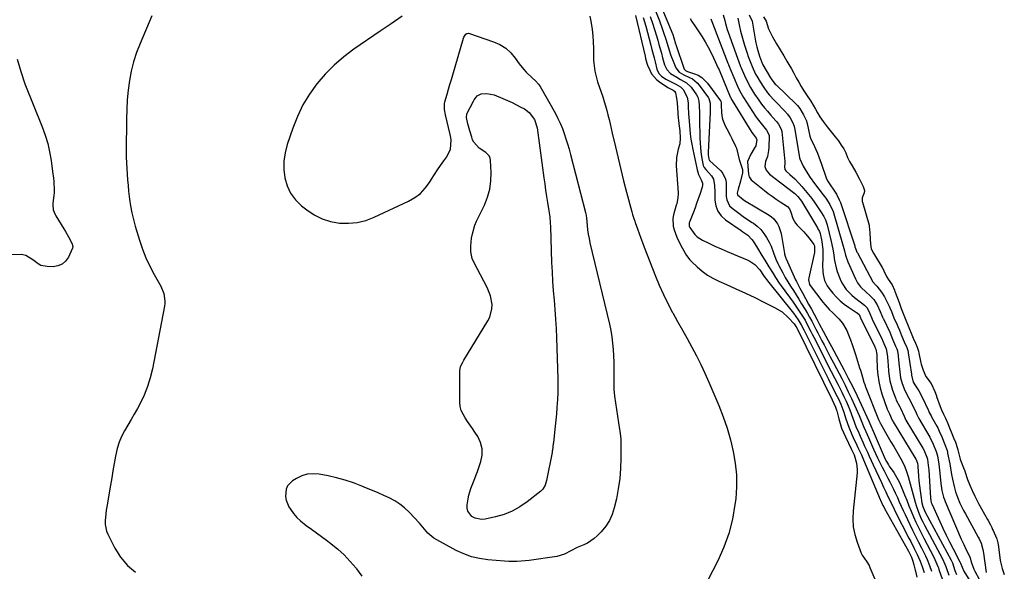
# Model space of a CAD drawing. Units: inches. Extents: x 1878741 to 1883808, y 394962 to 400335.
# Drawn here: x 1882646 to 1883202, y 398298 to 398610 of the extents above; entities that cross this region are included whole.
import ezdxf

# ---------------------------------------------------------------- set-up
doc = ezdxf.new("R2010")
doc.units = ezdxf.units.IN
doc.header["$MEASUREMENT"] = 0
doc.layers.add('7', color=7, linetype='Continuous')
doc.layers.add('8', color=7, linetype='Continuous')

msp = doc.modelspace()

# ---------------------------------------------------------------- linework, layer by layer
at = {"layer": '7', "color": 18}
for points in [[(1883003.72, 398628.88, 1634), (1883014.35, 398602.89, 1634), (1883014.89, 398601.5, 1634), (1883015.55, 398599.6, 1634), (1883016.52, 398596.38, 1634), (1883016.67, 398595.92, 1634), (1883021.38, 398582.06, 1634), (1883021.5, 398581.79, 1634), (1883022.1, 398581.19, 1634), (1883022.92, 398580.82, 1634), (1883023.21, 398580.72, 1634), (1883027.18, 398579.43, 1634), (1883029.31, 398578.51, 1634), (1883031.28, 398577.35, 1634), (1883034.55, 398574.11, 1634), (1883041.84, 398564.17, 1634), (1883042, 398563.91, 1634), (1883042.19, 398562.7, 1634), (1883042.2, 398561.79, 1634), (1883042.21, 398561.49, 1634), (1883042.35, 398557.64, 1634), (1883042.56, 398555.65, 1634), (1883042.96, 398553.71, 1634), (1883044.46, 398550.03, 1634), (1883045.42, 398548.24, 1634), (1883047.3, 398544.64, 1634), (1883048.22, 398542.83, 1634), (1883050.37, 398538.47, 1634), (1883050.82, 398537.43, 1634), (1883051.71, 398534.18, 1634), (1883052.43, 398530.87, 1634), (1883052.77, 398529.78, 1634), (1883054.08, 398525.88, 1634), (1883054.26, 398525.27, 1634), (1883054.34, 398523.37, 1634), (1883053.25, 398518.71, 1634), (1883051.76, 398514.23, 1634), (1883051.35, 398512.01, 1634), (1883051.56, 398510.98, 1634), (1883054.74, 398508.31, 1634), (1883055.47, 398507.86, 1634), (1883069.33, 398499.53, 1634), (1883070.75, 398498.52, 1634), (1883072.04, 398497.38, 1634), (1883074.1, 398494.61, 1634), (1883074.87, 398493.04, 1634), (1883076.01, 398489.74, 1634), (1883076.38, 398488.02, 1634), (1883077.97, 398477.84, 1634), (1883078.04, 398477.45, 1634), (1883078.71, 398475.18, 1634), (1883078.86, 398474.81, 1634), (1883084.26, 398462.9, 1634), (1883084.7, 398461.95, 1634), (1883086.62, 398458.27, 1634), (1883088.13, 398455.54, 1634), (1883091.65, 398449.27, 1634), (1883093.23, 398446.42, 1634), (1883094.8, 398443.56, 1634), (1883096.34, 398440.69, 1634), (1883097.86, 398437.81, 1634), (1883099.86, 398434, 1634), (1883101.4, 398431.07, 1634), (1883102.7, 398428.64, 1634), (1883104.52, 398425.24, 1634), (1883111.45, 398412.27, 1634), (1883114.01, 398407.38, 1634), (1883116.53, 398402.46, 1634), (1883118.96, 398397.5, 1634), (1883121.34, 398392.51, 1634), (1883125.7, 398383.17, 1634), (1883127.4, 398379.12, 1634), (1883127.57, 398378.71, 1634), (1883134.24, 398362.99, 1634), (1883134.55, 398362.31, 1634), (1883135.6, 398360.32, 1634), (1883136.79, 398358.41, 1634), (1883137.2, 398357.78, 1634), (1883139.67, 398354.05, 1634), (1883141.24, 398351.51, 1634), (1883142.68, 398348.91, 1634), (1883143.94, 398346.21, 1634), (1883145.09, 398343.46, 1634), (1883145.82, 398341.51, 1634), (1883147.02, 398338.39, 1634), (1883148.25, 398335.29, 1634), (1883149.53, 398332.21, 1634), (1883150.85, 398329.14, 1634), (1883152.22, 398326.09, 1634), (1883153.64, 398323.07, 1634), (1883155.12, 398320.07, 1634), (1883156.63, 398317.1, 1634), (1883162.35, 398306.19, 1634), (1883163.54, 398303.68, 1634), (1883164.57, 398301.09, 1634), (1883164.88, 398300.21, 1634), (1883165.18, 398299.34, 1634), (1883167.16, 398293.43, 1634)], [(1883001.86, 398623.54, 1636), (1883007.43, 398609.21, 1636), (1883009.03, 398604.88, 1636), (1883009.77, 398602.69, 1636), (1883010.95, 398598.99, 1636), (1883012.25, 398594.59, 1636), (1883013.58, 398590.2, 1636), (1883014.12, 398588.77, 1636), (1883014.7, 398587.36, 1636), (1883016.73, 398582.74, 1636), (1883018.52, 398580.37, 1636), (1883021.13, 398578.76, 1636), (1883024.44, 398577.29, 1636), (1883026.01, 398576.47, 1636), (1883028.74, 398574.29, 1636), (1883029.9, 398572.94, 1636), (1883035.03, 398565.8, 1636), (1883035.27, 398565.41, 1636), (1883035.99, 398562.73, 1636), (1883035.96, 398557.75, 1636), (1883034.95, 398534.96, 1636), (1883034.95, 398533.64, 1636), (1883035.22, 398531.24, 1636), (1883035.52, 398530.6, 1636), (1883035.6, 398530.51, 1636), (1883035.68, 398530.42, 1636), (1883042.07, 398524.53, 1636), (1883043.28, 398523.11, 1636), (1883044.77, 398519.84, 1636), (1883045.06, 398518, 1636), (1883045.14, 398514.11, 1636), (1883045.14, 398510, 1636), (1883045.4, 398508.09, 1636), (1883047.04, 398504.81, 1636), (1883048.4, 398503.44, 1636), (1883052.32, 398500.56, 1636), (1883054.75, 398498.82, 1636), (1883057.21, 398497.12, 1636), (1883059.68, 398495.45, 1636), (1883060.48, 398494.92, 1636), (1883062.67, 398493.22, 1636), (1883064.67, 398491.35, 1636), (1883066.38, 398489.2, 1636), (1883067.89, 398486.88, 1636), (1883069.37, 398484.21, 1636), (1883070.5, 398481.9, 1636), (1883071.8, 398478.26, 1636), (1883073.15, 398474.62, 1636), (1883074.21, 398472.23, 1636), (1883074.79, 398471.06, 1636), (1883077.05, 398466.87, 1636), (1883078.48, 398464.33, 1636), (1883079.94, 398461.82, 1636), (1883081.45, 398459.34, 1636), (1883083.01, 398456.88, 1636), (1883084.58, 398454.43, 1636), (1883086.13, 398451.97, 1636), (1883087.66, 398449.49, 1636), (1883089.67, 398446.17, 1636), (1883090.93, 398444, 1636), (1883092.18, 398441.82, 1636), (1883093.38, 398439.61, 1636), (1883094.55, 398437.4, 1636), (1883095.71, 398435.17, 1636), (1883096.86, 398432.94, 1636), (1883098.02, 398430.71, 1636), (1883099.17, 398428.48, 1636), (1883100.34, 398426.22, 1636), (1883102.09, 398422.86, 1636), (1883103.84, 398419.5, 1636), (1883105.59, 398416.15, 1636), (1883107.34, 398412.8, 1636), (1883110.29, 398407.18, 1636), (1883112.19, 398403.46, 1636), (1883114.05, 398399.71, 1636), (1883115.83, 398395.93, 1636), (1883117.57, 398392.12, 1636), (1883120.13, 398386.35, 1636), (1883120.93, 398384.46, 1636), (1883121.68, 398382.55, 1636), (1883122.81, 398379.69, 1636), (1883123.86, 398377.22, 1636), (1883125.35, 398373.82, 1636), (1883128.2, 398367.33, 1636), (1883129.3, 398364.9, 1636), (1883130.43, 398362.47, 1636), (1883131.6, 398360.07, 1636), (1883133.12, 398357.05, 1636), (1883134.19, 398354.99, 1636), (1883136.36, 398350.9, 1636), (1883137.48, 398348.87, 1636), (1883139.61, 398344.76, 1636), (1883140.58, 398342.66, 1636), (1883141.76, 398339.93, 1636), (1883142.8, 398337.5, 1636), (1883143.87, 398335.08, 1636), (1883144.97, 398332.68, 1636), (1883146.09, 398330.29, 1636), (1883148.73, 398324.77, 1636), (1883150.34, 398321.44, 1636), (1883151.97, 398318.12, 1636), (1883153.62, 398314.81, 1636), (1883155.29, 398311.51, 1636), (1883157.57, 398307.03, 1636), (1883158.59, 398304.9, 1636), (1883159.91, 398301.62, 1636), (1883161.09, 398298.28, 1636)], [(1882720.83, 398612.16, 1648), (1882714.13, 398596.43, 1648), (1882712.18, 398591.33, 1648), (1882710.5, 398586.16, 1648), (1882709.2, 398580.88, 1648), (1882708.17, 398575.53, 1648), (1882707.46, 398570.1, 1648), (1882706.9, 398564.67, 1648), (1882706.59, 398559.21, 1648), (1882706.44, 398553.75, 1648), (1882706.33, 398535.41, 1648), (1882706.35, 398532.22, 1648), (1882706.43, 398529.03, 1648), (1882706.59, 398525.85, 1648), (1882706.8, 398522.67, 1648), (1882707.08, 398519.49, 1648), (1882707.37, 398516.31, 1648), (1882707.7, 398513.14, 1648), (1882708.05, 398509.97, 1648), (1882708.22, 398508.54, 1648), (1882708.77, 398504.68, 1648), (1882709.46, 398500.84, 1648), (1882710.36, 398497.05, 1648), (1882711.4, 398493.29, 1648), (1882713.84, 398485.31, 1648), (1882715.55, 398480.32, 1648), (1882717.46, 398475.41, 1648), (1882719.69, 398470.65, 1648), (1882722.13, 398465.97, 1648), (1882725.89, 398459.3, 1648), (1882727.54, 398455.29, 1648), (1882728.18, 398451, 1648), (1882728.1, 398449.57, 1648), (1882727.91, 398448.13, 1648), (1882721.14, 398412.71, 1648), (1882719.93, 398407.63, 1648), (1882718.41, 398402.66, 1648), (1882716.43, 398397.86, 1648), (1882714.16, 398393.16, 1648), (1882712.62, 398390.33, 1648), (1882710.87, 398387.14, 1648), (1882709.09, 398383.96, 1648), (1882707.27, 398380.8, 1648), (1882705.43, 398377.66, 1648), (1882703.76, 398374.46, 1648), (1882702.33, 398371.17, 1648), (1882701.26, 398367.75, 1648), (1882700.28, 398363.27, 1648), (1882699.57, 398359.21, 1648), (1882698.86, 398355.14, 1648), (1882698.16, 398351.07, 1648), (1882697.46, 398347.01, 1648), (1882695.36, 398334.71, 1648), (1882695.06, 398332.74, 1648), (1882694.8, 398330.76, 1648), (1882694.47, 398326.78, 1648), (1882694.51, 398324.82, 1648), (1882695.29, 398321.03, 1648), (1882696.02, 398319.21, 1648), (1882699.87, 398311.41, 1648), (1882703.14, 398306.2, 1648), (1882706.98, 398301.55, 1648), (1882711.66, 398297.75, 1648)], [(1882862.08, 398611.98, 1646), (1882855.93, 398607.68, 1646), (1882849.75, 398603.42, 1646), (1882834.93, 398593.31, 1646), (1882829.17, 398588.98, 1646), (1882823.72, 398584.33, 1646), (1882818.71, 398579.2, 1646), (1882814.01, 398573.75, 1646), (1882809.85, 398567.88, 1646), (1882806.13, 398561.78, 1646), (1882803.04, 398555.33, 1646), (1882800.37, 398548.65, 1646), (1882797.23, 398539.44, 1646), (1882796.03, 398534.78, 1646), (1882795.32, 398530.08, 1646), (1882795.35, 398525.33, 1646), (1882795.86, 398520.54, 1646), (1882797.24, 398516.02, 1646), (1882799.18, 398511.84, 1646), (1882801.98, 398508.17, 1646), (1882805.35, 398504.85, 1646), (1882808.26, 398502.55, 1646), (1882812.5, 398499.76, 1646), (1882816.96, 398497.48, 1646), (1882821.73, 398495.99, 1646), (1882826.72, 398495.02, 1646), (1882831.8, 398494.89, 1646), (1882836.8, 398495.31, 1646), (1882841.66, 398496.54, 1646), (1882846.42, 398498.31, 1646), (1882865.73, 398507.36, 1646), (1882869.25, 398509.41, 1646), (1882872.45, 398511.81, 1646), (1882875.18, 398514.75, 1646), (1882877.59, 398518.03, 1646), (1882878.67, 398519.82, 1646), (1882880.32, 398522.46, 1646), (1882882.03, 398525.07, 1646), (1882883.82, 398527.63, 1646), (1882885.67, 398530.14, 1646), (1882887.41, 398532.44, 1646), (1882889.46, 398536.84, 1646), (1882889.77, 398541.79, 1646), (1882889.57, 398543.43, 1646), (1882889.25, 398545.07, 1646), (1882886.54, 398556.17, 1646), (1882886.04, 398559.28, 1646), (1882886.09, 398562.42, 1646), (1882886.27, 398563.45, 1646), (1882887.52, 398567.91, 1646), (1882888.32, 398570.64, 1646), (1882889.12, 398573.37, 1646), (1882889.92, 398576.11, 1646), (1882890.72, 398578.84, 1646), (1882896.77, 398599.48, 1646), (1882897, 398600.09, 1646), (1882898.07, 398601.7, 1646), (1882898.56, 398602.05, 1646), (1882899.65, 398602.31, 1646), (1882900.24, 398602.21, 1646), (1882913.77, 398597.49, 1646), (1882917.34, 398595.86, 1646), (1882920.61, 398593.83, 1646), (1882923.44, 398591.23, 1646), (1882925.98, 398588.24, 1646), (1882928.19, 398585.09, 1646), (1882930.76, 398581.79, 1646), (1882932.18, 398580.27, 1646), (1882935.51, 398577.1, 1646), (1882937.36, 398575.36, 1646), (1882939.1, 398573.53, 1646), (1882939.59, 398572.85, 1646), (1882940.03, 398572.13, 1646), (1882948.63, 398556.92, 1646), (1882950.08, 398554.18, 1646), (1882951.42, 398551.4, 1646), (1882952.6, 398548.54, 1646), (1882953.68, 398545.63, 1646), (1882954.64, 398542.69, 1646), (1882955.56, 398539.72, 1646), (1882956.41, 398536.74, 1646), (1882957.22, 398533.75, 1646), (1882965.7, 398500.94, 1646), (1882965.86, 398500.22, 1646), (1882966.02, 398499.12, 1646), (1882966.14, 398498.01, 1646), (1882966.54, 398493.73, 1646), (1882966.82, 398491.23, 1646), (1882967.18, 398488.74, 1646), (1882967.64, 398486.27, 1646), (1882968.17, 398483.8, 1646), (1882979.13, 398437.86, 1646), (1882979.88, 398434.34, 1646), (1882980.51, 398430.8, 1646), (1882980.96, 398427.23, 1646), (1882981.29, 398423.64, 1646), (1882981.49, 398420.04, 1646), (1882981.61, 398416.44, 1646), (1882981.64, 398412.84, 1646), (1882981.58, 398408.77, 1646), (1882981.57, 398404.94, 1646), (1882981.71, 398401.12, 1646), (1882982.05, 398397.31, 1646), (1882982.54, 398393.52, 1646), (1882984.88, 398378.38, 1646), (1882985, 398377.6, 1646), (1882985.56, 398372.89, 1646), (1882985.58, 398372.1, 1646), (1882985.63, 398362.12, 1646), (1882985.46, 398356.37, 1646), (1882985.02, 398350.64, 1646), (1882984.19, 398344.96, 1646), (1882983.09, 398339.31, 1646), (1882981.91, 398334.16, 1646), (1882980.72, 398330.44, 1646), (1882979.16, 398326.92, 1646), (1882977.05, 398323.7, 1646), (1882974.56, 398320.68, 1646), (1882972.25, 398318.31, 1646), (1882970.55, 398316.76, 1646), (1882966.76, 398314.22, 1646), (1882964.68, 398313.22, 1646), (1882960.99, 398311.71, 1646), (1882957.4, 398309.82, 1646), (1882953.86, 398307.89, 1646), (1882949.4, 398306.58, 1646), (1882933.88, 398304.41, 1646), (1882929.26, 398303.94, 1646), (1882926.93, 398303.85, 1646), (1882922.28, 398303.9, 1646), (1882919.95, 398304, 1646), (1882915.3, 398304.34, 1646), (1882910.51, 398304.77, 1646), (1882905.87, 398305.48, 1646), (1882901.34, 398306.55, 1646), (1882896.98, 398308.16, 1646), (1882892.72, 398310.13, 1646), (1882879.94, 398317.02, 1646), (1882876.54, 398319.75, 1646), (1882873.84, 398323.29, 1646), (1882872.88, 398324.42, 1646), (1882871.88, 398325.53, 1646), (1882866.03, 398331.71, 1646), (1882863.52, 398334.09, 1646), (1882860.84, 398336.25, 1646), (1882857.94, 398338.09, 1646), (1882854.88, 398339.72, 1646), (1882851.7, 398341.16, 1646), (1882848.51, 398342.58, 1646), (1882845.3, 398343.96, 1646), (1882842.07, 398345.31, 1646), (1882839.3, 398346.45, 1646), (1882834.64, 398348.21, 1646), (1882829.93, 398349.78, 1646), (1882825.13, 398351.07, 1646), (1882820.27, 398352.16, 1646), (1882815.2, 398353.15, 1646), (1882811.84, 398353.41, 1646), (1882808.57, 398353.18, 1646), (1882805.44, 398352.23, 1646), (1882802.39, 398350.79, 1646), (1882800.14, 398349.39, 1646), (1882797.36, 398346.55, 1646), (1882796.61, 398344.74, 1646), (1882796.27, 398340.62, 1646), (1882796.59, 398338.57, 1646), (1882798.23, 398334.71, 1646), (1882799.08, 398333.35, 1646), (1882800.78, 398330.95, 1646), (1882802.66, 398328.71, 1646), (1882804.79, 398326.72, 1646), (1882808.03, 398324.23, 1646), (1882810.92, 398322.17, 1646), (1882813.79, 398320.1, 1646), (1882816.65, 398317.99, 1646), (1882819.48, 398315.86, 1646), (1882821.86, 398314.06, 1646), (1882825.74, 398310.88, 1646), (1882829.44, 398307.51, 1646), (1882832.86, 398303.86, 1646), (1882836.11, 398300.03, 1646), (1882836.35, 398299.72, 1646), (1882839.41, 398295.5, 1646)], [(1882968.13, 398612, 1644), (1882968.65, 398609.15, 1644), (1882969.36, 398604.39, 1644), (1882969.75, 398600.89, 1644), (1882969.99, 398597.36, 1644), (1882970.13, 398593.84, 1644), (1882970.24, 398587.01, 1644), (1882970.31, 398585.47, 1644), (1882970.9, 398580.87, 1644), (1882972.02, 398576.36, 1644), (1882972.49, 398574.88, 1644), (1882975.38, 398566.29, 1644), (1882976.19, 398563.78, 1644), (1882976.96, 398561.25, 1644), (1882977.66, 398558.71, 1644), (1882978.32, 398556.15, 1644), (1882978.95, 398553.58, 1644), (1882979.56, 398551.02, 1644), (1882980.16, 398548.44, 1644), (1882980.75, 398545.87, 1644), (1882982.54, 398538.04, 1644), (1882984.02, 398531.65, 1644), (1882985.56, 398525.26, 1644), (1882987.16, 398518.9, 1644), (1882988.8, 398512.54, 1644), (1882991.74, 398501.39, 1644), (1882992.18, 398499.86, 1644), (1882992.93, 398497.59, 1644), (1882993.46, 398496.09, 1644), (1882993.73, 398495.33, 1644), (1882995.02, 398491.69, 1644), (1882995.95, 398489.13, 1644), (1882996.89, 398486.56, 1644), (1882997.86, 398484.01, 1644), (1882998.83, 398481.46, 1644), (1883005.15, 398465.12, 1644), (1883007.31, 398459.86, 1644), (1883009.61, 398454.67, 1644), (1883012.13, 398449.58, 1644), (1883014.8, 398444.56, 1644), (1883014.97, 398444.27, 1644), (1883017.66, 398439.45, 1644), (1883020.34, 398434.62, 1644), (1883023.02, 398429.8, 1644), (1883025.7, 398424.97, 1644), (1883028.29, 398420.1, 1644), (1883030.78, 398415.19, 1644), (1883033.12, 398410.19, 1644), (1883035.34, 398405.15, 1644), (1883040.95, 398391.88, 1644), (1883043.42, 398385.56, 1644), (1883045.64, 398379.16, 1644), (1883047.5, 398372.65, 1644), (1883049.12, 398366.06, 1644), (1883050.22, 398359.4, 1644), (1883050.88, 398352.72, 1644), (1883050.88, 398346, 1644), (1883050.44, 398339.27, 1644), (1883050.06, 398336.01, 1644), (1883048.64, 398327.76, 1644), (1883046.65, 398319.68, 1644), (1883043.8, 398311.87, 1644), (1883040.38, 398304.24, 1644), (1883031.7, 398287.41, 1644)], [(1882993.88, 398612.29, 1642), (1882999.32, 398589.36, 1642), (1882999.61, 398588.05, 1642), (1883000.19, 398585.42, 1642), (1883000.66, 398584.16, 1642), (1883001.92, 398581.33, 1642), (1883002.98, 398579.43, 1642), (1883005.73, 398576.16, 1642), (1883007.43, 398574.79, 1642), (1883012.07, 398571.68, 1642), (1883015.14, 398570.12, 1642), (1883015.91, 398569.63, 1642), (1883016.56, 398568.63, 1642), (1883017.12, 398565.59, 1642), (1883017.41, 398562.89, 1642), (1883017.62, 398560.19, 1642), (1883018, 398554.25, 1642), (1883018.08, 398553.23, 1642), (1883018.29, 398551.18, 1642), (1883018.82, 398547.11, 1642), (1883019.19, 398543.06, 1642), (1883018.88, 398539.74, 1642), (1883018.06, 398536.77, 1642), (1883017.05, 398532.14, 1642), (1883016.92, 398527.4, 1642), (1883017.89, 398512.2, 1642), (1883017.92, 398511.3, 1642), (1883017.83, 398509.51, 1642), (1883017.15, 398505.98, 1642), (1883016.9, 398505.11, 1642), (1883015.29, 398499.73, 1642), (1883014.87, 398497.62, 1642), (1883015.15, 398493.33, 1642), (1883015.75, 398491.25, 1642), (1883017.31, 398487.03, 1642), (1883018.18, 398484.99, 1642), (1883020.17, 398481.02, 1642), (1883022.6, 398476.79, 1642), (1883024.57, 398474.25, 1642), (1883025.7, 398473.08, 1642), (1883028.71, 398470.23, 1642), (1883031.51, 398467.85, 1642), (1883034.45, 398465.68, 1642), (1883037.6, 398463.82, 1642), (1883040.88, 398462.18, 1642), (1883045.28, 398460.26, 1642), (1883050.61, 398457.88, 1642), (1883055.92, 398455.45, 1642), (1883061.18, 398452.94, 1642), (1883066.42, 398450.38, 1642), (1883072.38, 398447.41, 1642), (1883076.6, 398444.81, 1642), (1883080.28, 398441.5, 1642), (1883083.46, 398438.08, 1642), (1883083.88, 398437.53, 1642), (1883084.45, 398436.66, 1642), (1883084.88, 398435.85, 1642), (1883085.15, 398435.3, 1642), (1883085.29, 398435.02, 1642), (1883104.91, 398395.12, 1642), (1883106.84, 398391.08, 1642), (1883107.37, 398389.39, 1642), (1883107.48, 398388.96, 1642), (1883108.6, 398384.47, 1642), (1883109.35, 398381.82, 1642), (1883110.21, 398379.22, 1642), (1883111.25, 398376.68, 1642), (1883112.39, 398374.18, 1642), (1883115.88, 398367.18, 1642), (1883116.07, 398366.8, 1642), (1883116.82, 398365.29, 1642), (1883117.28, 398364.11, 1642), (1883118.65, 398359.46, 1642), (1883119.03, 398355.75, 1642), (1883118.96, 398353.87, 1642), (1883116.74, 398332.45, 1642), (1883116.59, 398327.95, 1642), (1883116.84, 398323.49, 1642), (1883117.7, 398319.12, 1642), (1883118.97, 398314.8, 1642), (1883121.32, 398308.46, 1642), (1883121.79, 398307.38, 1642), (1883124.49, 398303.56, 1642), (1883125.75, 398301.58, 1642), (1883126.26, 398300.52, 1642), (1883133.74, 398282.89, 1642)], [(1883002.25, 398611.68, 1638), (1883003.48, 398608.07, 1638), (1883004.63, 398604.43, 1638), (1883005.73, 398600.78, 1638), (1883006.42, 398598.41, 1638), (1883007.13, 398595.93, 1638), (1883007.84, 398593.44, 1638), (1883008.53, 398590.95, 1638), (1883009.22, 398588.45, 1638), (1883010.35, 398584.44, 1638), (1883011.63, 398581.76, 1638), (1883013.61, 398579.6, 1638), (1883017.13, 398577.43, 1638), (1883019.34, 398576.17, 1638), (1883022.65, 398574.32, 1638), (1883025.29, 398571.73, 1638), (1883028.29, 398567.42, 1638), (1883029.04, 398566.08, 1638), (1883029.63, 398563.86, 1638), (1883029.85, 398561.55, 1638), (1883029.95, 398557.06, 1638), (1883029.98, 398555.55, 1638), (1883030.01, 398554.04, 1638), (1883030.21, 398542.87, 1638), (1883030.32, 398540.31, 1638), (1883030.5, 398537.76, 1638), (1883030.79, 398535.22, 1638), (1883031.17, 398532.68, 1638), (1883031.87, 398528.55, 1638), (1883032.1, 398527.65, 1638), (1883032.7, 398526.41, 1638), (1883033.53, 398525.29, 1638), (1883036.72, 398521.74, 1638), (1883037.95, 398519.79, 1638), (1883038.53, 398516.34, 1638), (1883038.65, 398512.73, 1638), (1883038.75, 398508.02, 1638), (1883039.3, 398504.73, 1638), (1883040.39, 398501.72, 1638), (1883042.29, 398499.14, 1638), (1883044.72, 398496.85, 1638), (1883053.49, 398490.75, 1638), (1883054.42, 398490.1, 1638), (1883057.22, 398488.13, 1638), (1883059.63, 398485.8, 1638), (1883060.28, 398484.88, 1638), (1883062.83, 398480.8, 1638), (1883065.3, 398476.8, 1638), (1883066.94, 398474.13, 1638), (1883069.22, 398470.3, 1638), (1883071.53, 398466.48, 1638), (1883072.96, 398464.22, 1638), (1883075.06, 398461.11, 1638), (1883076.15, 398459.58, 1638), (1883082.9, 398450.37, 1638), (1883084.09, 398448.7, 1638), (1883085.25, 398447.02, 1638), (1883087.48, 398443.6, 1638), (1883089.59, 398440.09, 1638), (1883091.27, 398436.97, 1638), (1883092.89, 398433.82, 1638), (1883093.69, 398432.24, 1638), (1883094.5, 398430.66, 1638), (1883100.76, 398418.32, 1638), (1883102.57, 398414.76, 1638), (1883104.38, 398411.21, 1638), (1883106.2, 398407.66, 1638), (1883108.03, 398404.11, 1638), (1883109.05, 398402.14, 1638), (1883110.33, 398399.56, 1638), (1883111.58, 398396.97, 1638), (1883112.76, 398394.34, 1638), (1883113.89, 398391.7, 1638), (1883114.83, 398389.43, 1638), (1883116.62, 398384.81, 1638), (1883118.32, 398380.15, 1638), (1883119.9, 398376.43, 1638), (1883120.73, 398374.59, 1638), (1883122.4, 398370.91, 1638), (1883123.24, 398369.07, 1638), (1883124.82, 398365.64, 1638), (1883125.9, 398363.27, 1638), (1883126.99, 398360.9, 1638), (1883128.08, 398358.53, 1638), (1883132.69, 398348.46, 1638), (1883133.92, 398345.81, 1638), (1883135.18, 398343.18, 1638), (1883136.44, 398340.56, 1638), (1883137.78, 398337.7, 1638), (1883139.84, 398333.45, 1638), (1883140.55, 398332.05, 1638), (1883148.3, 398317.1, 1638), (1883149.3, 398315.15, 1638), (1883151.28, 398311.23, 1638), (1883152.92, 398307.87, 1638), (1883154.63, 398303.95, 1638), (1883155.68, 398301.09, 1638), (1883156.85, 398297.61, 1638)], [(1883024.74, 398610.54, 1632), (1883025.71, 398609, 1632), (1883027.68, 398605.94, 1632), (1883031.43, 398600.23, 1632), (1883033.22, 398597.38, 1632), (1883034.91, 398594.48, 1632), (1883036.47, 398591.5, 1632), (1883037.94, 398588.48, 1632), (1883040.63, 398582.63, 1632), (1883040.69, 398582.5, 1632), (1883040.86, 398582.09, 1632), (1883041.02, 398581.69, 1632), (1883041.08, 398581.55, 1632), (1883047.33, 398566.39, 1632), (1883047.45, 398566.12, 1632), (1883048.12, 398564.76, 1632), (1883048.42, 398564.24, 1632), (1883059.64, 398546.15, 1632), (1883060.3, 398545.17, 1632), (1883061.94, 398543.06, 1632), (1883062.26, 398542.49, 1632), (1883062.36, 398542.2, 1632), (1883061.79, 398538.69, 1632), (1883060.97, 398537.13, 1632), (1883058.93, 398534.04, 1632), (1883057.1, 398529.89, 1632), (1883057.27, 398526.92, 1632), (1883057.75, 398522.69, 1632), (1883058.02, 398521.24, 1632), (1883059.22, 398519.49, 1632), (1883066.66, 398513.47, 1632), (1883068.82, 398511.78, 1632), (1883071.02, 398510.15, 1632), (1883073.28, 398508.59, 1632), (1883075.58, 398507.08, 1632), (1883079.64, 398504.45, 1632), (1883080.85, 398503.01, 1632), (1883081.62, 398501.26, 1632), (1883082.8, 398497.53, 1632), (1883084.27, 398494.96, 1632), (1883085.23, 398493.81, 1632), (1883088.91, 398490.02, 1632), (1883089.95, 398488.9, 1632), (1883091.92, 398486.55, 1632), (1883094.53, 398482.96, 1632), (1883094.9, 398482.2, 1632), (1883095.03, 398479.72, 1632), (1883094.86, 398478.48, 1632), (1883091.79, 398464.03, 1632), (1883091.64, 398462.93, 1632), (1883092.17, 398460.28, 1632), (1883092.46, 398459.81, 1632), (1883099.74, 398450.29, 1632), (1883100.92, 398448.83, 1632), (1883103.43, 398446.06, 1632), (1883105.13, 398444.43, 1632), (1883108.61, 398440.97, 1632), (1883110.73, 398438.49, 1632), (1883113.13, 398434.28, 1632), (1883114.12, 398431.87, 1632), (1883115.2, 398429.14, 1632), (1883116.23, 398426.38, 1632), (1883117.19, 398423.6, 1632), (1883118.09, 398420.81, 1632), (1883120.42, 398413.3, 1632), (1883120.83, 398411.95, 1632), (1883122.02, 398407.9, 1632), (1883122.84, 398405.21, 1632), (1883123.31, 398403.89, 1632), (1883123.81, 398402.57, 1632), (1883131.07, 398384.11, 1632), (1883131.96, 398382.2, 1632), (1883132.08, 398381.94, 1632), (1883132.11, 398381.89, 1632), (1883132.14, 398381.84, 1632), (1883135.1, 398376.69, 1632), (1883136.61, 398374.07, 1632), (1883138.13, 398371.46, 1632), (1883139.65, 398368.84, 1632), (1883141.18, 398366.23, 1632), (1883143.74, 398361.89, 1632), (1883145.6, 398358.26, 1632), (1883146.61, 398355.74, 1632), (1883147.84, 398351.85, 1632), (1883151.15, 398339.33, 1632), (1883151.7, 398337.4, 1632), (1883152.29, 398335.48, 1632), (1883153.66, 398331.7, 1632), (1883155.25, 398328.01, 1632), (1883156.13, 398326.2, 1632), (1883157.04, 398324.41, 1632), (1883167.19, 398305.34, 1632), (1883168.58, 398302.3, 1632), (1883169.05, 398301.04, 1632), (1883169.27, 398300.4, 1632), (1883170.72, 398296.08, 1632)], [(1883043.45, 398612.75, 1628), (1883044.28, 398609.42, 1628), (1883044.71, 398607.76, 1628), (1883045.68, 398604.47, 1628), (1883046.23, 398602.85, 1628), (1883051.42, 398588.23, 1628), (1883052.16, 398586.18, 1628), (1883052.95, 398584.15, 1628), (1883053.23, 398583.48, 1628), (1883053.51, 398582.81, 1628), (1883055.42, 398578.36, 1628), (1883056.66, 398575.64, 1628), (1883058.76, 398571.67, 1628), (1883061.16, 398567.88, 1628), (1883063.56, 398564.41, 1628), (1883065.1, 398562.29, 1628), (1883066.68, 398560.22, 1628), (1883068.35, 398558.21, 1628), (1883070.07, 398556.24, 1628), (1883073.2, 398552.8, 1628), (1883073.58, 398552.36, 1628), (1883074.6, 398550.94, 1628), (1883076.16, 398548.08, 1628), (1883076.52, 398546.69, 1628), (1883078.25, 398529.83, 1628), (1883078.28, 398528.65, 1628), (1883078.04, 398526.99, 1628), (1883078.25, 398525.33, 1628), (1883078.85, 398524.52, 1628), (1883081.1, 398522.57, 1628), (1883083.8, 398520.08, 1628), (1883086.32, 398517.41, 1628), (1883087.8, 398515.75, 1628), (1883089.72, 398513.52, 1628), (1883091.58, 398511.23, 1628), (1883093.35, 398508.89, 1628), (1883095.07, 398506.49, 1628), (1883098.56, 398501.45, 1628), (1883100.22, 398498.8, 1628), (1883101.18, 398496.95, 1628), (1883102.19, 398494.01, 1628), (1883104.41, 398484.56, 1628), (1883105.27, 398480.33, 1628), (1883105.59, 398478.2, 1628), (1883106.16, 398473.92, 1628), (1883107.09, 398469.72, 1628), (1883107.71, 398467.66, 1628), (1883109.35, 398463.25, 1628), (1883110.33, 398461.24, 1628), (1883112.87, 398457.54, 1628), (1883115.95, 398454.25, 1628), (1883117.54, 398452.9, 1628), (1883121.43, 398450.05, 1628), (1883123.14, 398448.68, 1628), (1883124.62, 398447.09, 1628), (1883126.24, 398444.01, 1628), (1883127.14, 398441.77, 1628), (1883127.6, 398440.74, 1628), (1883133.18, 398429.33, 1628), (1883133.35, 398428.95, 1628), (1883133.6, 398428.38, 1628), (1883135.43, 398424.01, 1628), (1883136.18, 398419.57, 1628), (1883136.42, 398416.52, 1628), (1883136.53, 398414.99, 1628), (1883136.79, 398411.12, 1628), (1883137.09, 398408.45, 1628), (1883137.53, 398405.81, 1628), (1883138.2, 398403.21, 1628), (1883139.02, 398400.65, 1628), (1883140.82, 398395.78, 1628), (1883141.14, 398394.98, 1628), (1883143.08, 398391.15, 1628), (1883143.46, 398390.38, 1628), (1883145.5, 398385.92, 1628), (1883145.89, 398385.08, 1628), (1883146.61, 398383.71, 1628), (1883156.14, 398367.8, 1628), (1883156.35, 398367.43, 1628), (1883156.64, 398366.86, 1628), (1883158.33, 398362.74, 1628), (1883158.67, 398361.73, 1628), (1883159, 398359.72, 1628), (1883159.36, 398356.68, 1628), (1883159.44, 398355.67, 1628), (1883160.42, 398339.52, 1628), (1883160.57, 398338.29, 1628), (1883160.86, 398337.09, 1628), (1883161, 398336.7, 1628), (1883161.16, 398336.32, 1628), (1883165.66, 398326.47, 1628), (1883167.47, 398322.58, 1628), (1883169.32, 398318.7, 1628), (1883171.23, 398314.85, 1628), (1883173.17, 398311.02, 1628), (1883176.98, 398303.64, 1628), (1883177.34, 398302.83, 1628), (1883179.18, 398298.45, 1628), (1883182.66, 398292.9, 1628)], [(1883051.71, 398610.71, 1626), (1883052.67, 398606.08, 1626), (1883053.26, 398603.42, 1626), (1883053.91, 398600.78, 1626), (1883054.64, 398598.16, 1626), (1883055.44, 398595.55, 1626), (1883056.88, 398591.06, 1626), (1883057.52, 398589.13, 1626), (1883058.54, 398586.26, 1626), (1883059.69, 398583.44, 1626), (1883061.7, 398579.23, 1626), (1883062.34, 398578.06, 1626), (1883064.25, 398574.76, 1626), (1883066.26, 398571.66, 1626), (1883068.45, 398568.7, 1626), (1883069.62, 398567.26, 1626), (1883072.09, 398564.53, 1626), (1883078.95, 398557.47, 1626), (1883079.23, 398557.18, 1626), (1883079.76, 398556.57, 1626), (1883081.13, 398554.53, 1626), (1883082.55, 398552.04, 1626), (1883083.47, 398549.79, 1626), (1883083.56, 398549.4, 1626), (1883083.64, 398549, 1626), (1883086.51, 398531.81, 1626), (1883086.66, 398531.26, 1626), (1883088.6, 398527.21, 1626), (1883090.2, 398524.28, 1626), (1883092.43, 398520.87, 1626), (1883094.99, 398517.38, 1626), (1883097.36, 398514.19, 1626), (1883099.78, 398511.05, 1626), (1883101.31, 398509.03, 1626), (1883103.66, 398505.44, 1626), (1883105.44, 398501.56, 1626), (1883105.89, 398500.21, 1626), (1883110.77, 398483.28, 1626), (1883111.13, 398482, 1626), (1883111.8, 398479.44, 1626), (1883112.45, 398476.87, 1626), (1883113.79, 398473.15, 1626), (1883118.05, 398463.54, 1626), (1883119.23, 398461.3, 1626), (1883120.83, 398459.09, 1626), (1883124.22, 398455.83, 1626), (1883126.03, 398454.31, 1626), (1883128.45, 398451.82, 1626), (1883130.3, 398448.9, 1626), (1883132.1, 398445.08, 1626), (1883132.97, 398442.81, 1626), (1883133.38, 398441.83, 1626), (1883133.68, 398441.19, 1626), (1883133.83, 398440.87, 1626), (1883137.4, 398433.42, 1626), (1883139.08, 398429.35, 1626), (1883140.74, 398425.5, 1626), (1883141.43, 398423.89, 1626), (1883141.73, 398422.94, 1626), (1883141.87, 398422.29, 1626), (1883141.92, 398421.95, 1626), (1883142.61, 398415.9, 1626), (1883143.15, 398410.94, 1626), (1883143.57, 398407.64, 1626), (1883144.37, 398404.44, 1626), (1883145.99, 398400.35, 1626), (1883148.28, 398396.15, 1626), (1883149.92, 398392.96, 1626), (1883152.28, 398387.76, 1626), (1883152.65, 398386.96, 1626), (1883153.21, 398385.78, 1626), (1883153.61, 398385.01, 1626), (1883153.83, 398384.63, 1626), (1883160.09, 398373.99, 1626), (1883161.91, 398370.04, 1626), (1883163.59, 398365.9, 1626), (1883164.36, 398363.54, 1626), (1883165.15, 398358.85, 1626), (1883165.6, 398355.47, 1626), (1883165.78, 398353.78, 1626), (1883166.33, 398347.9, 1626), (1883166.89, 398344, 1626), (1883167.85, 398340.18, 1626), (1883168.29, 398338.94, 1626), (1883168.77, 398337.72, 1626), (1883177.84, 398316.4, 1626), (1883179.2, 398313.35, 1626), (1883180.66, 398310.35, 1626), (1883182.59, 398306.43, 1626), (1883183.6, 398303.01, 1626), (1883184.93, 398299.52, 1626), (1883185.5, 398298.41, 1626), (1883187.99, 398293.89, 1626)], [(1883058.1, 398612.64, 1624), (1883059.8, 398609.1, 1624), (1883061.64, 398597.88, 1624), (1883061.83, 398596.79, 1624), (1883062.3, 398594.62, 1624), (1883062.86, 398592.48, 1624), (1883063.83, 398589.29, 1624), (1883065.55, 398584.75, 1624), (1883065.74, 398584.42, 1624), (1883070.18, 398577, 1624), (1883070.85, 398575.95, 1624), (1883072.83, 398573.54, 1624), (1883073.27, 398573.1, 1624), (1883084.69, 398562.13, 1624), (1883085.41, 398561.39, 1624), (1883086.69, 398559.75, 1624), (1883088.81, 398556.11, 1624), (1883090.39, 398552.83, 1624), (1883090.69, 398551.84, 1624), (1883090.81, 398551.33, 1624), (1883092.34, 398544.19, 1624), (1883092.89, 398542.52, 1624), (1883094.27, 398540.06, 1624), (1883095.78, 398536.63, 1624), (1883096.65, 398534.57, 1624), (1883098.24, 398530.41, 1624), (1883098.96, 398528.3, 1624), (1883101.47, 398520.6, 1624), (1883102.22, 398518.81, 1624), (1883104.52, 398515.6, 1624), (1883105.12, 398514.78, 1624), (1883107.43, 398511.28, 1624), (1883108.96, 398508.19, 1624), (1883109.57, 398506.57, 1624), (1883117.65, 398482.15, 1624), (1883117.81, 398481.64, 1624), (1883118.51, 398479.64, 1624), (1883118.94, 398478.67, 1624), (1883119.18, 398478.19, 1624), (1883127.93, 398461.87, 1624), (1883129.32, 398460.15, 1624), (1883130.05, 398459.39, 1624), (1883132.77, 398456.05, 1624), (1883134.51, 398453.35, 1624), (1883135.26, 398451.93, 1624), (1883137.13, 398448.05, 1624), (1883137.52, 398447.19, 1624), (1883138.38, 398444.98, 1624), (1883139.83, 398441.43, 1624), (1883141.64, 398437.53, 1624), (1883142.03, 398436.69, 1624), (1883142.91, 398434.55, 1624), (1883144.12, 398431.47, 1624), (1883145.64, 398427.92, 1624), (1883147, 398424.81, 1624), (1883147.6, 398423.06, 1624), (1883147.81, 398422.16, 1624), (1883147.89, 398421.71, 1624), (1883149.69, 398409.61, 1624), (1883149.77, 398409.04, 1624), (1883150.7, 398405.14, 1624), (1883151.9, 398403.11, 1624), (1883153.82, 398400.33, 1624), (1883156, 398396.34, 1624), (1883159.07, 398389.59, 1624), (1883159.3, 398389.08, 1624), (1883159.77, 398388.06, 1624), (1883160.75, 398386.05, 1624), (1883161.02, 398385.56, 1624), (1883164.05, 398380.21, 1624), (1883164.52, 398379.33, 1624), (1883165.39, 398377.54, 1624), (1883166.77, 398374.17, 1624), (1883168.52, 398369.85, 1624), (1883169.77, 398366.52, 1624), (1883170.02, 398365.56, 1624), (1883170.13, 398365.07, 1624), (1883171.28, 398359.1, 1624), (1883171.73, 398356.62, 1624), (1883172.32, 398352.89, 1624), (1883172.78, 398350.42, 1624), (1883173.72, 398346.22, 1624), (1883174.56, 398343.15, 1624), (1883175.65, 398340.15, 1624), (1883177.08, 398336.79, 1624), (1883179.06, 398332.68, 1624), (1883180.13, 398330.67, 1624), (1883187.38, 398317.55, 1624), (1883187.85, 398316.67, 1624), (1883189, 398314.21, 1624), (1883190.04, 398310.55, 1624), (1883190.41, 398308.51, 1624), (1883191.94, 398297.61, 1624)], [(1883066.14, 398611.53, 1622), (1883067.57, 398609.13, 1622), (1883069.04, 398604.78, 1622), (1883070.13, 398602.51, 1622), (1883071.25, 398600.28, 1622), (1883073.49, 398596.27, 1622), (1883075.58, 398592.83, 1622), (1883077.58, 398589.6, 1622), (1883079.31, 398586.56, 1622), (1883080.45, 398584.6, 1622), (1883081.88, 398582.14, 1622), (1883083.27, 398579.66, 1622), (1883084.66, 398577.16, 1622), (1883086.04, 398574.67, 1622), (1883087.43, 398572.18, 1622), (1883088.86, 398569.69, 1622), (1883090.45, 398567.4, 1622), (1883092.91, 398563.93, 1622), (1883094.2, 398561.7, 1622), (1883095.47, 398559.48, 1622), (1883096.73, 398557.24, 1622), (1883097.94, 398554.99, 1622), (1883099.82, 398552.45, 1622), (1883102.03, 398549.5, 1622), (1883105.15, 398545.61, 1622), (1883106.63, 398543.73, 1622), (1883108.41, 398541.43, 1622), (1883110.09, 398539.1, 1622), (1883111.46, 398536.91, 1622), (1883112.56, 398534.72, 1622), (1883113.64, 398532.13, 1622), (1883114.73, 398529.86, 1622), (1883116.14, 398527.41, 1622), (1883118.29, 398523.74, 1622), (1883120.4, 398519.88, 1622), (1883122.34, 398515.79, 1622), (1883123.11, 398513.52, 1622), (1883123.06, 398512.04, 1622), (1883121.92, 398509.22, 1622), (1883121.83, 398507.89, 1622), (1883121.94, 398507.19, 1622), (1883122.02, 398506.84, 1622), (1883125.72, 398493.79, 1622), (1883125.83, 398493.34, 1622), (1883126.26, 398489.46, 1622), (1883126.37, 398485.88, 1622), (1883126.48, 398483.03, 1622), (1883126.98, 398480.55, 1622), (1883127.82, 398478.77, 1622), (1883128.11, 398478.26, 1622), (1883128.26, 398478, 1622), (1883133.12, 398469.99, 1622), (1883133.31, 398469.67, 1622), (1883134.17, 398468.02, 1622), (1883135.64, 398464.8, 1622), (1883136.52, 398463.32, 1622), (1883138.77, 398460.12, 1622), (1883140.06, 398457.11, 1622), (1883140.32, 398456.44, 1622), (1883140.44, 398456.1, 1622), (1883140.51, 398455.93, 1622), (1883142.68, 398450.11, 1622), (1883142.89, 398449.55, 1622), (1883143.94, 398446.73, 1622), (1883145.02, 398443.92, 1622), (1883146.57, 398440.17, 1622), (1883147.49, 398437.83, 1622), (1883148.57, 398435.02, 1622), (1883149.5, 398432.76, 1622), (1883150.72, 398429.94, 1622), (1883151.96, 398427.13, 1622), (1883152.92, 398424.87, 1622), (1883153.66, 398422.62, 1622), (1883153.93, 398421.47, 1622), (1883155.03, 398416.15, 1622), (1883155.22, 398415.28, 1622), (1883156.38, 398411.86, 1622), (1883157.77, 398408.42, 1622), (1883160.73, 398404.39, 1622), (1883162.82, 398399.9, 1622), (1883163.79, 398397.41, 1622), (1883163.89, 398397.13, 1622), (1883165.95, 398391.45, 1622), (1883166.69, 398389.55, 1622), (1883167.79, 398387.09, 1622), (1883168.93, 398384.75, 1622), (1883170.22, 398381.78, 1622), (1883171.24, 398379.27, 1622), (1883172.49, 398376.18, 1622), (1883173.49, 398373.7, 1622), (1883174.51, 398371.21, 1622), (1883175.56, 398368.2, 1622), (1883175.89, 398366.97, 1622), (1883177.18, 398361.73, 1622), (1883177.34, 398361.13, 1622), (1883179.16, 398356.75, 1622), (1883179.53, 398355.85, 1622), (1883179.7, 398355.4, 1622), (1883179.77, 398355.18, 1622), (1883179.85, 398354.95, 1622), (1883181.36, 398350.15, 1622), (1883182.58, 398347.02, 1622), (1883183.95, 398344.02, 1622), (1883185.46, 398340.73, 1622), (1883186.92, 398337.7, 1622), (1883187.3, 398337.01, 1622), (1883187.49, 398336.67, 1622), (1883192.68, 398327.55, 1622), (1883192.96, 398327.05, 1622), (1883194.27, 398324.52, 1622), (1883195.03, 398322.96, 1622), (1883195.51, 398321.9, 1622), (1883195.75, 398321.38, 1622), (1883197.64, 398317.1, 1622), (1883197.82, 398316.65, 1622), (1883198.48, 398314.33, 1622), (1883198.64, 398313.37, 1622), (1883199.84, 398304.52, 1622), (1883199.98, 398303.64, 1622), (1883200.92, 398299.93, 1622), (1883202.12, 398296.48, 1622)], [(1882924.21, 398563.08, 1648), (1882926.73, 398561.84, 1648), (1882929.22, 398560.55, 1648), (1882931.19, 398559.49, 1648), (1882933.88, 398557.55, 1648), (1882936.8, 398553.53, 1648), (1882938.28, 398548.77, 1648), (1882942.12, 398520.62, 1648), (1882942.61, 398517.12, 1648), (1882943.12, 398513.63, 1648), (1882943.66, 398510.14, 1648), (1882944.21, 398506.66, 1648), (1882944.98, 398501.93, 1648), (1882945.45, 398498.57, 1648), (1882945.76, 398495.19, 1648), (1882945.87, 398492.93, 1648), (1882946.53, 398472.84, 1648), (1882946.76, 398467.5, 1648), (1882947.05, 398462.15, 1648), (1882947.45, 398456.81, 1648), (1882947.92, 398451.48, 1648), (1882948.38, 398446.15, 1648), (1882948.78, 398440.81, 1648), (1882949.07, 398435.46, 1648), (1882949.3, 398430.12, 1648), (1882950.06, 398407.1, 1648), (1882950.11, 398403.2, 1648), (1882950.07, 398399.31, 1648), (1882949.89, 398395.42, 1648), (1882949.55, 398390.88, 1648), (1882949.22, 398387.32, 1648), (1882948.88, 398383.76, 1648), (1882948.52, 398380.21, 1648), (1882948.16, 398376.66, 1648), (1882947.55, 398370.94, 1648), (1882947.48, 398370.24, 1648), (1882947.04, 398366.78, 1648), (1882946.92, 398366.1, 1648), (1882946.79, 398365.41, 1648), (1882943.57, 398349.52, 1648), (1882942.83, 398346.99, 1648), (1882941.62, 398344.7, 1648), (1882941.05, 398344.06, 1648), (1882940.41, 398343.47, 1648), (1882932.8, 398337.5, 1648), (1882928.65, 398334.67, 1648), (1882924.31, 398332.25, 1648), (1882919.68, 398330.44, 1648), (1882914.86, 398329.03, 1648), (1882909, 398327.75, 1648), (1882907.02, 398327.58, 1648), (1882903.3, 398328.37, 1648), (1882901.56, 398329.32, 1648), (1882899.28, 398332.23, 1648), (1882898.87, 398333.99, 1648), (1882898.84, 398335.91, 1648), (1882899.36, 398339.24, 1648), (1882899.76, 398341.24, 1648), (1882900.9, 398345.13, 1648), (1882901.65, 398347.02, 1648), (1882903.22, 398350.79, 1648), (1882903.94, 398352.7, 1648), (1882904.63, 398354.62, 1648), (1882906.57, 398360.3, 1648), (1882907.27, 398363.95, 1648), (1882907.32, 398367.53, 1648), (1882906.4, 398370.98, 1648), (1882904.84, 398374.36, 1648), (1882903.24, 398376.84, 1648), (1882901.89, 398378.9, 1648), (1882899.1, 398382.95, 1648), (1882897.66, 398384.94, 1648), (1882895.49, 398389.15, 1648), (1882894.98, 398391.44, 1648), (1882894.74, 398393.82, 1648), (1882894.75, 398411.59, 1648), (1882895.16, 398413.94, 1648), (1882896.21, 398416.14, 1648), (1882896.61, 398416.85, 1648), (1882897.02, 398417.55, 1648), (1882910.6, 398439.75, 1648), (1882911.68, 398441.96, 1648), (1882912.81, 398446.63, 1648), (1882912.87, 398449.09, 1648), (1882912.01, 398453.98, 1648), (1882910.16, 398458.58, 1648), (1882902.56, 398472.9, 1648), (1882901.66, 398475.04, 1648), (1882900.94, 398478.71, 1648), (1882900.82, 398480.13, 1648), (1882900.85, 398481.55, 1648), (1882900.88, 398482.02, 1648), (1882901.38, 398486.57, 1648), (1882901.79, 398489.04, 1648), (1882903.17, 398493.82, 1648), (1882904.15, 398496.12, 1648), (1882908.59, 398505.23, 1648), (1882910.35, 398509.68, 1648), (1882911.65, 398514.21, 1648), (1882912.25, 398518.9, 1648), (1882912.39, 398523.67, 1648), (1882912.07, 398530.36, 1648), (1882911.78, 398531.73, 1648), (1882911.26, 398532.97, 1648), (1882909.29, 398534.86, 1648), (1882905.59, 398537.44, 1648), (1882902.6, 398540.77, 1648), (1882901.94, 398542.08, 1648), (1882901.41, 398543.48, 1648), (1882900.33, 398547.23, 1648), (1882899.3, 398551.08, 1648), (1882898.47, 398554.65, 1648), (1882898.58, 398556.53, 1648), (1882898.71, 398556.82, 1648), (1882902.33, 398563.91, 1648), (1882902.78, 398564.7, 1648), (1882904.44, 398566.86, 1648), (1882906.67, 398568.12, 1648), (1882909.95, 398568.31, 1648), (1882914.01, 398567.41, 1648), (1882919.06, 398565.35, 1648), (1882921.65, 398564.24, 1648), (1882924.21, 398563.08, 1648)]]:
    msp.add_polyline3d(points, dxfattribs=at)
at = {"layer": '8', "color": 18}
for points in [[(1882998.3, 398611.13, 1640), (1882999.02, 398608.71, 1640), (1882999.69, 398606.28, 1640), (1883002.56, 398595.52, 1640), (1883003.18, 398593.15, 1640), (1883004.38, 398588.42, 1640), (1883004.96, 398586.04, 1640), (1883005.98, 398581.97, 1640), (1883007.09, 398579.47, 1640), (1883008.47, 398577.98, 1640), (1883011.01, 398576.32, 1640), (1883011.79, 398575.91, 1640), (1883015.95, 398573.88, 1640), (1883016.62, 398573.54, 1640), (1883019.21, 398572.07, 1640), (1883020.72, 398570.5, 1640), (1883023.01, 398566.15, 1640), (1883023.56, 398562.99, 1640), (1883023.71, 398560.85, 1640), (1883023.89, 398556.7, 1640), (1883024, 398554.6, 1640), (1883024.32, 398550.4, 1640), (1883024.79, 398545.52, 1640), (1883025.18, 398542.52, 1640), (1883025.68, 398539.53, 1640), (1883026.24, 398536.55, 1640), (1883028.44, 398526, 1640), (1883028.65, 398525.13, 1640), (1883029.46, 398522.51, 1640), (1883030.9, 398519.46, 1640), (1883031.73, 398517.53, 1640), (1883031.76, 398516.19, 1640), (1883031.56, 398515.32, 1640), (1883030.16, 398511.15, 1640), (1883029.3, 398508.64, 1640), (1883028.41, 398506.14, 1640), (1883027.49, 398503.65, 1640), (1883026.55, 398501.16, 1640), (1883024.38, 398495.55, 1640), (1883024.27, 398495.18, 1640), (1883024.14, 398494.43, 1640), (1883024.25, 398493.31, 1640), (1883024.58, 398492.62, 1640), (1883027.36, 398488.63, 1640), (1883028.63, 398487.32, 1640), (1883031.71, 398485.31, 1640), (1883035.21, 398483.66, 1640), (1883038.68, 398482.05, 1640), (1883042.17, 398480.47, 1640), (1883045.68, 398478.94, 1640), (1883049.2, 398477.45, 1640), (1883056.88, 398474.26, 1640), (1883058.42, 398473.49, 1640), (1883061.2, 398471.54, 1640), (1883064.05, 398468.6, 1640), (1883066.21, 398465.47, 1640), (1883067.11, 398464.14, 1640), (1883067.95, 398462.99, 1640), (1883068.39, 398462.42, 1640), (1883083.02, 398444.22, 1640), (1883085.77, 398440.38, 1640), (1883087.51, 398437.46, 1640), (1883088.94, 398434.7, 1640), (1883089.88, 398432.84, 1640), (1883102.83, 398406.87, 1640), (1883103.88, 398404.77, 1640), (1883104.94, 398402.66, 1640), (1883107.06, 398398.46, 1640), (1883108.44, 398395.7, 1640), (1883109.75, 398392.73, 1640), (1883111.44, 398388.15, 1640), (1883112.44, 398385.05, 1640), (1883113.49, 398381.77, 1640), (1883114.24, 398379.68, 1640), (1883115.99, 398375.58, 1640), (1883117.57, 398372.24, 1640), (1883118.21, 398370.88, 1640), (1883119.5, 398368.16, 1640), (1883121.43, 398364.08, 1640), (1883122.63, 398361.32, 1640), (1883132.1, 398338.83, 1640), (1883132.28, 398338.41, 1640), (1883133.61, 398335.5, 1640), (1883134.06, 398334.62, 1640), (1883134.52, 398333.78, 1640), (1883148.01, 398309.64, 1640), (1883148.36, 398308.99, 1640), (1883149.66, 398306.32, 1640), (1883150.44, 398304.1, 1640), (1883151.04, 398301.93, 1640), (1883151.77, 398299.02, 1640), (1883151.94, 398298.28, 1640), (1883152.69, 398294.98, 1640)], [(1883036.5, 398610.45, 1630), (1883046.02, 398585.43, 1630), (1883046.33, 398584.61, 1630), (1883047.13, 398582.58, 1630), (1883047.3, 398582.18, 1630), (1883051.41, 398572.42, 1630), (1883052.53, 398569.95, 1630), (1883054.77, 398566.03, 1630), (1883061.69, 398555.47, 1630), (1883062.6, 398554.13, 1630), (1883065.57, 398550.3, 1630), (1883067.89, 398547.56, 1630), (1883069.38, 398544.73, 1630), (1883069.4, 398544.55, 1630), (1883069.41, 398544.38, 1630), (1883069.21, 398537.69, 1630), (1883069.07, 398536, 1630), (1883068.39, 398532.71, 1630), (1883067.34, 398529.89, 1630), (1883066.99, 398526.94, 1630), (1883067.58, 398524.99, 1630), (1883069.49, 398522.66, 1630), (1883083.12, 398512.32, 1630), (1883083.78, 398511.8, 1630), (1883085.58, 398510.06, 1630), (1883087.57, 398507.38, 1630), (1883096.57, 398492.4, 1630), (1883096.88, 398491.86, 1630), (1883097.76, 398490.23, 1630), (1883098.23, 398489.1, 1630), (1883099.08, 398484.57, 1630), (1883099.6, 398479.99, 1630), (1883099.68, 398477.69, 1630), (1883099.66, 398475.38, 1630), (1883099.48, 398471.03, 1630), (1883099.57, 398467.61, 1630), (1883099.79, 398465.92, 1630), (1883100.6, 398462.6, 1630), (1883102.08, 398459.6, 1630), (1883103.06, 398458.22, 1630), (1883105.33, 398455.47, 1630), (1883107.35, 398453.24, 1630), (1883109.48, 398451.15, 1630), (1883111.79, 398449.25, 1630), (1883114.22, 398447.49, 1630), (1883118.74, 398444.5, 1630), (1883118.99, 398444.32, 1630), (1883120.11, 398443.29, 1630), (1883121.37, 398440.61, 1630), (1883128.95, 398425.23, 1630), (1883128.99, 398425.16, 1630), (1883129.09, 398424.93, 1630), (1883129.24, 398424.55, 1630), (1883129.56, 398423.78, 1630), (1883130.12, 398420.86, 1630), (1883130.16, 398419.69, 1630), (1883130.19, 398419.11, 1630), (1883130.39, 398412.88, 1630), (1883130.68, 398409.21, 1630), (1883131.19, 398405.58, 1630), (1883132.01, 398402.02, 1630), (1883133.05, 398398.49, 1630), (1883135.99, 398389.98, 1630), (1883136.17, 398389.5, 1630), (1883137.28, 398387.2, 1630), (1883138.87, 398383.75, 1630), (1883139.19, 398383.09, 1630), (1883139.38, 398382.77, 1630), (1883152.21, 398361.61, 1630), (1883152.28, 398361.49, 1630), (1883152.58, 398360.82, 1630), (1883153.08, 398359.44, 1630), (1883153.29, 398357.89, 1630), (1883153.32, 398357.54, 1630), (1883153.71, 398352.12, 1630), (1883153.95, 398349.35, 1630), (1883154.22, 398346.59, 1630), (1883154.56, 398343.84, 1630), (1883154.94, 398341.09, 1630), (1883155.56, 398337.01, 1630), (1883156.05, 398334.94, 1630), (1883157.45, 398331.69, 1630), (1883172.07, 398304.49, 1630), (1883172.26, 398304.13, 1630), (1883172.78, 398303.01, 1630), (1883174.25, 398298.81, 1630), (1883175.06, 398296.52, 1630)], [(1882644.75, 398587.69, 1650), (1882646.76, 398580.68, 1650), (1882649.17, 398573.76, 1650), (1882658.88, 398549.47, 1650), (1882660.56, 398544.78, 1650), (1882662, 398540.04, 1650), (1882663.09, 398535.2, 1650), (1882663.95, 398530.3, 1650), (1882664.8, 398524.12, 1650), (1882665.23, 398520.39, 1650), (1882665.38, 398518.52, 1650), (1882665.66, 398513.67, 1650), (1882665.63, 398511.74, 1650), (1882665.55, 398510.97, 1650), (1882665.5, 398510.59, 1650), (1882664.88, 398506.22, 1650), (1882664.81, 398505.29, 1650), (1882665.12, 398502.54, 1650), (1882666.16, 398499.94, 1650), (1882666.62, 398499.12, 1650), (1882671.13, 398491.79, 1650), (1882672.01, 398490.3, 1650), (1882673.69, 398487.29, 1650), (1882675.74, 398483.24, 1650), (1882676.09, 398482.35, 1650), (1882676.21, 398481.73, 1650), (1882676.05, 398480.82, 1650), (1882673.74, 398475.84, 1650), (1882672.13, 398473.57, 1650), (1882670.2, 398471.82, 1650), (1882667.78, 398470.85, 1650), (1882665.03, 398470.39, 1650), (1882661.77, 398470.45, 1650), (1882658.21, 398471.14, 1650), (1882656.61, 398471.96, 1650), (1882653.66, 398474.26, 1650), (1882649.69, 398476.7, 1650), (1882647.9, 398477.13, 1650), (1882646.97, 398477.19, 1650), (1882629.45, 398477.12, 1650)]]:
    msp.add_polyline3d(points, dxfattribs=at)

doc.saveas('drawing.dxf')
